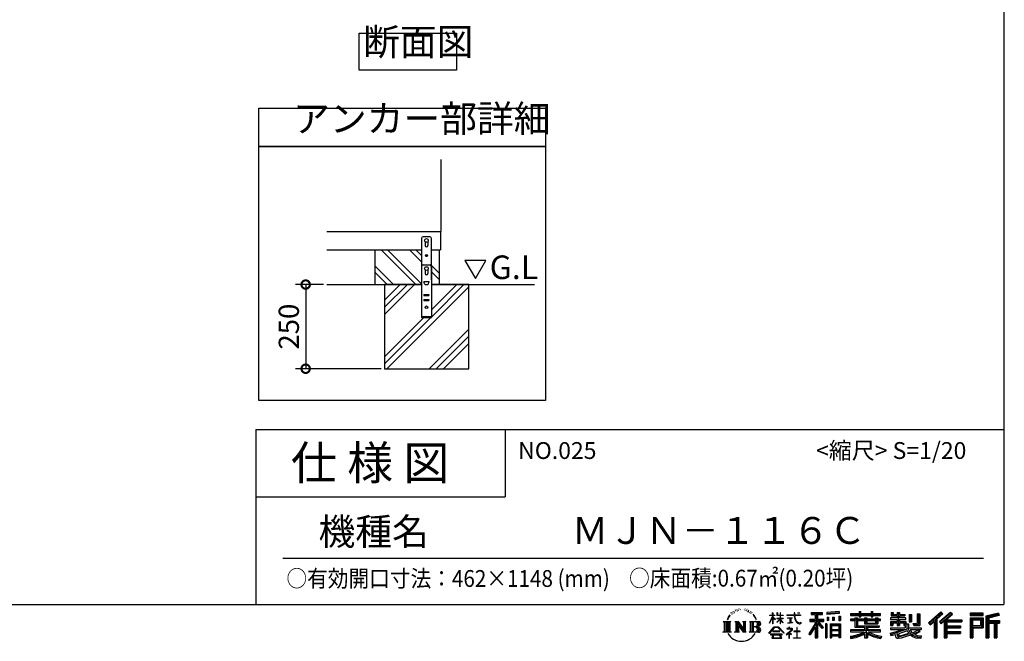
# Model space of a CAD drawing. Extents: x 9632 to 17677, y 103 to 5765.
# Drawn here: x 14755 to 17677, y 103 to 1949 of the extents above; entities that cross this region are included whole.
import ezdxf

# ---------------------------------------------------------------- set-up
doc = ezdxf.new("R2010")
doc.units = 0
doc.header["$LTSCALE"] = 20
doc.header["$PDMODE"] = 3
doc.header["$PDSIZE"] = 2
doc.layers.get('0').update_dxf_attribs({"linetype": 'CONTINUOUS'})
doc.layers.get('DEFPOINTS').update_dxf_attribs({"linetype": 'CONTINUOUS'})
for name, color, linetype in [('仕様書枠', 230, 'CONTINUOUS'), ('寸法', 4, 'CONTINUOUS'), ('文字', 7, 'CONTINUOUS'), ('細線', 5, 'CONTINUOUS'), ('部品1', 7, 'CONTINUOUS'), ('Ｇ．Ｌ', 30, 'CONTINUOUS')]:
    doc.layers.add(name, color=color, linetype=linetype)
doc.styles.add('STYLE1', font='isocp.shx', dxfattribs={"bigfont": 'bigfont.shx'})
doc.styles.add('STYLE2', font='MS PGothic.ttf')
doc.dimstyles.new('INABA_S20G', dxfattribs={"dimscale": 20, "dimtxt": 3, "dimasz": 2.5, "dimexe": 1.5, "dimexo": 0.5, "dimgap": 1, "dimtad": 3, "dimdec": 1, "dimdsep": 46, "dimtxsty": 'STYLE1', "dimblk1": 'DOTSMALL', "dimblk2": 'DOTSMALL', "dimsah": 1, "dimcen": 0, "dimclrt": 7, "dimadec": 0, "dimazin": 0, "dimtfac": 1, "dimtdec": 4, "dimtix": 1, "dimtmove": 0, "dimatfit": 3, "dimldrblk": 'DOTSMALL', "dimfxl": 1, "dimtolj": 1, "dimtzin": 0, "dimarcsym": 0})

# ---------------------------------------------------------------- blocks, each defined once
blk = doc.blocks.new('_DOTSMALL')
at = {"color": 0, "linetype": 'ByBlock', "ltscale": 50, "const_width": 0.5}
blk.add_lwpolyline([(-0.0625, 0, 1), (0.0625, 0, 1)], format="xyb", close=True, dxfattribs=at)
blk = doc.blocks.new('*D41')
at = {"layer": 'DEFPOINTS', "color": 0, "ltscale": 50}
for p in [(15665.9, 1162.3), (15603.4, 912.3), (15837.8, 912.3)]:
    blk.add_point(p, dxfattribs=at)
at = {"layer": '寸法', "color": 0, "lineweight": -2, "ltscale": 50}
for p, q in [((15655.9, 1162.3), (15573.4, 1162.3)), ((15603.4, 1162.3), (15603.4, 912.3)), ((15827.8, 912.3), (15573.4, 912.3))]:
    blk.add_line(p, q, dxfattribs=at)
at = {"layer": '寸法', "color": 0, "lineweight": -2, "ltscale": 50, "xscale": 50, "yscale": 50, "zscale": 50}
for p, rotation in [((15603.4, 1162.3), 90), ((15603.4, 912.3), 270)]:
    blk.add_blockref('_DOTSMALL', p, dxfattribs=dict(at, rotation=rotation))
at = {"layer": '寸法', "color": 7, "ltscale": 50, "insert": (15553.4, 1037.3), "char_height": 60, "attachment_point": 5, "rotation": 90, "style": 'STYLE1'}
blk.add_mtext('\\A1;250', dxfattribs=at)

msp = doc.modelspace()

# ---------------------------------------------------------------- linework, layer by layer
at = {"layer": '仕様書枠', "ltscale": 50}
for p, q in [((17675.22, 5764.78), (17675.22, 211.98)), ((15455.22, 731.98), (17675.22, 731.98)), ((15455.22, 731.98), (15455.22, 211.98)), ((15455.22, 531.98), (16195.22, 531.98)), ((9631.62, 211.98), (17675.22, 211.98))]:
    msp.add_line(p, q, dxfattribs=at)
at = {"layer": '仕様書枠', "linetype": 'Continuous', "ltscale": 50}
msp.add_line((16195.22, 731.98), (16195.22, 531.98), dxfattribs=at)
at = {"layer": '文字', "ltscale": 50}
for p, q in [((16138.17, 1234.13), (16076.07, 1234.13)), ((16076.07, 1234.13), (16107.12, 1180.34)), ((16107.12, 1180.34), (16138.17, 1234.13))]:
    msp.add_line(p, q, dxfattribs=at)
at = {"layer": '文字', "color": 7, "ltscale": 50}
msp.add_line((15535.22, 350), (17615.22, 350), dxfattribs=at)
at = {"layer": '文字', "ltscale": 0.5}
for p, q in [((16860.59, 176.35), (16857.08, 170.85)), ((16857.97, 174.96), (16863.21, 181.68)), ((16862.77, 178.94), (16860.59, 176.35)), ((16866.27, 188.02), (16865.55, 185.37)), ((16869.1, 182.72), (16867.97, 182.72)), ((16870.38, 190.51), (16869.86, 189.47)), ((16872.55, 185.51), (16871.28, 185.51)), ((16874.35, 190.74), (16873.73, 189.66)), ((16876.94, 187.25), (16876.28, 187.3)), ((16878.69, 195.89), (16878.36, 195.18)), ((16880.91, 193.57), (16879.35, 193.2)), ((16883.93, 197.44), (16883.27, 196.59)), ((16885.02, 192.02), (16883.93, 192.02)), ((16889.6, 194.19), (16888.46, 194.24)), ((16890.02, 199.43), (16888.98, 198.81)), ((16894.08, 196.69), (16892.81, 196.64)), ((16901.57, 196.85), (16902.25, 196.81)), ((16907.98, 194.83), (16906.72, 194.37)), ((16906.79, 199.01), (16908.01, 198.61)), ((16912.96, 193.03), (16912.28, 192.93)), ((16913.21, 197.68), (16913.83, 196.78)), ((16915.09, 191.24), (16915.59, 191.24)), ((16916.42, 194.04), (16916.82, 193.65)), ((16918.47, 190.34), (16916.64, 190.01)), ((16918.15, 195.27), (16918.76, 194.44)), ((16922.51, 187.64), (16921.17, 187.56)), ((16923.41, 192.17), (16923.84, 191.13)), ((16925.83, 185.68), (16924.75, 185.36)), ((16927.49, 188.92), (16927.92, 188.09)), ((16934.54, 179.13), (16931.24, 183.21)), ((16932.79, 179.27), (16937.35, 172.44)), ((16939.19, 171.86), (16934.54, 179.13)), ((16979.83, 156.39), (16989.04, 176.51)), ((16979.89, 180.25), (16989.04, 180.25)), ((16979.89, 180.25), (16979.89, 179.19)), ((16989.04, 179.19), (16979.89, 179.19)), ((16989.94, 187.19), (16989.04, 187.19)), ((16989.04, 180.25), (16989.04, 187.19)), ((16989.04, 179.19), (16989.04, 176.51)), ((16989.94, 187.19), (16989.94, 180.25)), ((16989.94, 180.25), (16995.9, 180.25)), ((16995.9, 179.19), (16989.94, 179.19)), ((16989.94, 179.19), (16989.94, 174.62)), ((16995.9, 180.25), (16995.9, 179.19)), ((17003.99, 187.19), (17002.25, 187.19)), ((17002.25, 187.19), (17002.25, 179.19)), ((17012.09, 179.19), (17002.25, 179.19)), ((17003.99, 187.19), (17003.99, 180.25)), ((17003.99, 180.25), (17012.09, 180.25)), ((17012.99, 187.19), (17012.09, 187.19)), ((17012.09, 187.19), (17012.09, 180.25)), ((17012.09, 179.19), (17012.09, 171.85)), ((17012.99, 180.25), (17012.99, 187.19)), ((17012.99, 180.25), (17020.62, 180.25)), ((17020.62, 179.19), (17012.99, 179.19)), ((17012.99, 171.85), (17012.99, 179.19)), ((17020.62, 180.25), (17020.62, 179.19)), ((17031.93, 181.04), (17052.97, 181.04)), ((17031.93, 181.04), (17031.93, 179.65)), ((17053.17, 179.65), (17031.93, 179.65)), ((17055.56, 187.19), (17052.97, 187.19)), ((17052.97, 187.19), (17052.97, 181.04)), ((17053.17, 179.65), (17053.49, 177.11)), ((17053.49, 177.11), (17055.26, 168.82)), ((17056.13, 174.29), (17055.55, 179.65)), ((17072.05, 179.65), (17055.55, 179.65)), ((17055.56, 181.04), (17055.56, 187.19)), ((17055.56, 181.04), (17072.05, 181.04)), ((17062.79, 187.19), (17062.79, 187.16)), ((17062.79, 187.19), (17070.51, 187.19)), ((17062.79, 187.16), (17070.51, 187.16)), ((17070.51, 187.16), (17070.51, 187.19)), ((17072.05, 181.04), (17072.05, 179.65)), ((17103.43, 188.72), (17137.38, 188.72)), ((17103.43, 188.72), (17103.43, 182.6)), ((17103.43, 185.87), (17137.38, 185.87)), ((17103.43, 182.6), (17115.98, 182.6)), ((17115.98, 182.6), (17115.98, 168.82)), ((17119.33, 186.54), (17119.33, 112.71)), ((17123.03, 182.6), (17137.38, 182.6)), ((17123.03, 182.6), (17123.03, 168.82)), ((17137.38, 182.6), (17137.38, 188.72)), ((17186.77, 190.89), (17150.48, 187.97)), ((17150.48, 187.97), (17150.48, 181.88)), ((17186.77, 186.98), (17150.48, 184.06)), ((17186.77, 184.8), (17150.48, 181.88)), ((17185.63, 176.94), (17185.63, 164.01)), ((17185.63, 176.94), (17191.09, 176.94)), ((17186.77, 190.89), (17186.77, 184.8)), ((17188.48, 176.94), (17188.48, 164.01)), ((17191.09, 176.94), (17191.09, 164.01)), ((17220.74, 185.18), (17245.83, 185.18)), ((17220.74, 185.18), (17220.74, 179.73)), ((17220.74, 183), (17309.8, 183)), ((17220.74, 179.73), (17245.83, 179.73)), ((17245.83, 191.07), (17251.49, 191.07)), ((17245.83, 191.07), (17245.83, 185.18)), ((17245.83, 179.73), (17245.83, 175.29)), ((17248.68, 191.07), (17248.68, 175.29)), ((17251.49, 185.18), (17251.49, 191.07)), ((17251.49, 185.18), (17281.51, 185.18)), ((17251.49, 175.29), (17251.49, 179.73)), ((17251.49, 179.73), (17281.51, 179.73)), ((17281.51, 191.07), (17287.17, 191.07)), ((17281.51, 191.07), (17281.51, 185.18)), ((17281.51, 179.73), (17281.51, 175.29)), ((17284.36, 191.07), (17284.36, 175.29)), ((17287.17, 185.18), (17287.17, 191.07)), ((17287.17, 185.18), (17309.8, 185.18)), ((17287.17, 179.73), (17309.8, 179.73)), ((17287.17, 175.29), (17287.17, 179.73)), ((17309.8, 179.73), (17309.8, 185.18)), ((17341.02, 188.44), (17347.26, 188.44)), ((17341.02, 188.44), (17341.02, 178.52)), ((17341.02, 178.52), (17359.09, 178.52)), ((17344.2, 188.44), (17344.2, 178.52)), ((17347.26, 188.44), (17347.26, 181.91)), ((17347.26, 181.91), (17359.09, 181.91)), ((17359.09, 188.44), (17366.26, 188.44)), ((17359.09, 188.44), (17359.09, 181.91)), ((17359.09, 178.52), (17359.09, 172.12)), ((17362.27, 188.44), (17362.27, 149.48)), ((17366.26, 188.44), (17366.26, 181.91)), ((17366.26, 181.91), (17382.14, 181.91)), ((17366.26, 178.52), (17382.14, 178.52)), ((17366.26, 178.52), (17366.26, 172.12)), ((17382.14, 181.91), (17382.14, 178.52)), ((17394.91, 181.91), (17402.08, 181.91)), ((17394.91, 181.91), (17394.91, 160.17)), ((17398.09, 181.91), (17398.09, 160.17)), ((17402.08, 181.91), (17402.08, 160.17)), ((17418.27, 184.77), (17418.27, 155.81)), ((17418.27, 184.77), (17426.38, 184.77)), ((17422.02, 184.77), (17422.02, 152.5)), ((17426.38, 184.77), (17426.38, 149.48)), ((17489.03, 190.29), (17451.6, 157.18)), ((17490.55, 188.72), (17453.15, 155.65)), ((17455.84, 153.01), (17493.37, 185.8)), ((17477.24, 168.81), (17494.89, 184.23)), ((17517.26, 188.69), (17484.4, 160.67)), ((17518.82, 187.16), (17485.85, 159.04)), ((17488.36, 156.21), (17521.49, 184.54)), ((17494.89, 184.23), (17489.03, 190.29)), ((17504.01, 166.73), (17523.05, 183)), ((17523.05, 183), (17517.26, 188.69)), ((17575.61, 186.22), (17575.61, 179.03)), ((17614.29, 186.22), (17575.61, 186.22)), ((17614.29, 184.04), (17575.61, 184.04)), ((17575.61, 181.21), (17614.29, 181.21)), ((17575.61, 179.03), (17614.29, 179.03)), ((17614.29, 179.03), (17614.29, 186.22)), ((17659.72, 185.95), (17622.49, 177.07)), ((17622.49, 177.07), (17622.49, 112.71)), ((17660.29, 183.85), (17624.67, 175.35)), ((17661.06, 181.18), (17626.84, 173.02)), ((17661.57, 179.06), (17631.28, 171.83)), ((17659.72, 185.95), (17661.57, 179.06)), ((16842.36, 161.74), (16845.73, 159.06)), ((16842.36, 161.74), (16865.86, 161.74)), ((16845.73, 159.06), (16845.73, 132.18)), ((16850.09, 161.74), (16850.09, 129.59)), ((16854.44, 161.74), (16854.44, 129.59)), ((16857.97, 174.96), (16854.85, 167.34)), ((16854.85, 167.34), (16855.56, 167.34)), ((16857.08, 170.85), (16855.56, 167.34)), ((16858.8, 161.74), (16858.8, 129.59)), ((16865.86, 161.74), (16862.9, 159.38)), ((16862.9, 159.38), (16862.9, 131.95)), ((16877.01, 161.74), (16886.96, 161.74)), ((16877.01, 161.74), (16879.83, 160.11)), ((16879.83, 160.11), (16879.83, 131.83)), ((16884.19, 161.74), (16884.19, 129.59)), ((16884.28, 161.74), (16905.37, 132.25)), ((16886.37, 155.67), (16904.6, 129.59)), ((16886.96, 161.74), (16902.77, 139.63)), ((16888.27, 149.15), (16888.27, 131.13)), ((16888.27, 149.15), (16901.95, 129.59)), ((16900.15, 161.74), (16909.77, 161.74)), ((16900.15, 161.74), (16902.77, 160.23)), ((16902.77, 160.23), (16902.77, 139.63)), ((16905.37, 161.74), (16905.37, 129.59)), ((16909.77, 161.74), (16907.55, 160.46)), ((16907.55, 160.46), (16907.55, 131.48)), ((16920.45, 161.74), (16923.07, 160.23)), ((16920.45, 161.74), (16947.4, 161.74)), ((16923.07, 160.23), (16923.07, 131.72)), ((16927.76, 161.74), (16927.76, 129.59)), ((16932.11, 161.74), (16932.11, 129.59)), ((16937.35, 172.44), (16939.85, 168.07)), ((16940.92, 167.34), (16939, 172.24)), ((16939.85, 168.07), (16940.06, 167.34)), ((16940.06, 167.34), (16940.92, 167.34)), ((16979.83, 156.39), (16980.22, 156.16)), ((16980.22, 156.16), (16989.04, 173.12)), ((16989.04, 173.12), (16989.04, 154.97)), ((16989.94, 154.97), (16989.04, 154.97)), ((16997.59, 167.94), (16989.94, 174.62)), ((16989.94, 171.57), (16989.94, 154.97)), ((16996.98, 166.94), (16989.94, 171.57)), ((16996.98, 166.94), (16997.59, 167.94)), ((17002, 159.8), (17012.09, 168.95)), ((17002, 159.8), (17002.69, 159.09)), ((17002.25, 171.85), (17012.09, 171.85)), ((17002.25, 171.85), (17002.25, 170.72)), ((17002.25, 170.72), (17012.09, 170.72)), ((17002.69, 159.09), (17012.09, 168.11)), ((17012.09, 170.72), (17012.09, 168.9)), ((17012.09, 168.15), (17012.09, 154.97)), ((17012.99, 154.97), (17012.09, 154.97)), ((17012.99, 171.85), (17020.96, 171.85)), ((17012.99, 170.72), (17020.96, 170.72)), ((17012.99, 167.79), (17012.99, 170.72)), ((17020.6, 158.49), (17012.99, 167.79)), ((17020.13, 158.04), (17012.99, 167.02)), ((17012.99, 154.97), (17012.99, 167.02)), ((17020.6, 158.49), (17020.13, 158.04)), ((17020.96, 171.85), (17020.96, 170.72)), ((17033.65, 172.65), (17047.7, 172.65)), ((17033.65, 172.65), (17033.65, 171.64)), ((17040.74, 171.64), (17033.65, 171.64)), ((17034.23, 156.66), (17048.08, 158.7)), ((17034.23, 157.32), (17040.74, 158.55)), ((17034.23, 157.32), (17034.23, 156.66)), ((17040.74, 171.64), (17040.74, 158.55)), ((17043.29, 171.64), (17043.29, 159.03)), ((17047.7, 171.64), (17043.29, 171.64)), ((17043.29, 159.03), (17048.08, 159.94)), ((17047.7, 172.65), (17047.7, 171.64)), ((17048.08, 159.94), (17048.08, 158.7)), ((17055.26, 168.82), (17056.93, 164.8)), ((17057.31, 169.07), (17056.13, 174.29)), ((17056.93, 164.8), (17059.78, 160.28)), ((17059.57, 164.57), (17057.31, 169.07)), ((17061.74, 160.95), (17059.57, 164.57)), ((17059.78, 160.28), (17063.56, 156.83)), ((17065.81, 157.85), (17061.74, 160.95)), ((17063.56, 156.83), (17066.21, 155.43)), ((17067.34, 157.29), (17065.81, 157.85)), ((17066.21, 155.43), (17067.98, 154.93)), ((17069.27, 157.03), (17067.34, 157.29)), ((17067.98, 154.93), (17069.71, 154.93)), ((17071.15, 157.34), (17069.27, 157.03)), ((17069.71, 154.93), (17073.06, 156.34)), ((17073.6, 158.98), (17071.15, 157.34)), ((17073.06, 156.34), (17074.72, 157.39)), ((17074.72, 157.39), (17073.6, 158.98)), ((17115.98, 155.93), (17096.82, 125.2)), ((17119.33, 157.18), (17098.67, 124.05)), ((17099.98, 168.82), (17099.98, 161.66)), ((17099.98, 168.82), (17115.98, 168.82)), ((17099.98, 165.34), (17141.57, 165.34)), ((17099.98, 161.66), (17115.98, 161.66)), ((17115.98, 161.66), (17115.98, 155.93)), ((17139, 142.67), (17119.33, 164.94)), ((17123.03, 168.82), (17141.57, 168.82)), ((17136.53, 140.67), (17123.03, 155.94)), ((17123.03, 155.94), (17123.03, 112.71)), ((17125.13, 161.66), (17141.57, 161.66)), ((17140.63, 144.11), (17125.13, 161.66)), ((17141.57, 161.66), (17141.57, 168.82)), ((17145.92, 154.51), (17145.92, 112.71)), ((17150.82, 154.51), (17145.92, 154.51)), ((17148.64, 154.51), (17148.64, 112.71)), ((17150.82, 154.51), (17150.82, 112.71)), ((17150.94, 174.14), (17150.94, 164.01)), ((17150.94, 174.14), (17155.4, 174.14)), ((17155.4, 164.01), (17150.94, 164.01)), ((17153.22, 174.14), (17153.22, 164.01)), ((17155.4, 174.14), (17155.4, 164.01)), ((17160.18, 154.51), (17160.18, 112.71)), ((17160.18, 154.51), (17191.18, 154.51)), ((17162.36, 151.66), (17162.36, 112.71)), ((17162.36, 151.66), (17189.01, 151.66)), ((17164.5, 148.42), (17164.5, 137.22)), ((17186.07, 148.42), (17164.5, 148.42)), ((17166.74, 174.14), (17166.74, 164.01)), ((17166.74, 174.14), (17172.33, 174.14)), ((17172.33, 164.01), (17166.74, 164.01)), ((17169.59, 174.14), (17169.59, 164.01)), ((17172.33, 174.14), (17172.33, 164.01)), ((17185.63, 164.01), (17191.09, 164.01)), ((17186.07, 148.42), (17186.07, 137.22)), ((17189.01, 151.66), (17189.01, 112.71)), ((17191.18, 154.51), (17191.18, 112.71)), ((17233.91, 168.12), (17220.74, 168.12)), ((17220.74, 168.12), (17220.74, 164.09)), ((17309.8, 165.95), (17220.74, 165.95)), ((17220.74, 164.09), (17233.91, 164.09)), ((17233.91, 172.89), (17241.48, 172.89)), ((17233.91, 172.89), (17233.91, 168.12)), ((17233.91, 164.09), (17233.91, 144.39)), ((17238.3, 172.89), (17238.3, 144.39)), ((17241.48, 172.89), (17241.48, 168.12)), ((17262.54, 168.12), (17241.48, 168.12)), ((17241.48, 164.09), (17262.54, 164.09)), ((17241.48, 164.09), (17241.48, 148.2)), ((17241.48, 148.2), (17305.48, 148.2)), ((17245.83, 175.29), (17251.49, 175.29)), ((17262.54, 172.89), (17269.09, 172.89)), ((17262.54, 172.89), (17262.54, 168.12)), ((17262.54, 164.09), (17262.54, 154.88)), ((17262.54, 154.88), (17301.46, 154.88)), ((17265.9, 172.89), (17265.9, 154.88)), ((17266.74, 148.2), (17266.74, 112.71)), ((17269.09, 172.89), (17269.09, 168.12)), ((17295.25, 168.12), (17269.09, 168.12)), ((17269.09, 164.09), (17295.25, 164.09)), ((17269.09, 164.09), (17269.09, 156.38)), ((17269.09, 156.38), (17295.25, 156.38)), ((17281.51, 175.29), (17287.17, 175.29)), ((17295.25, 172.89), (17295.25, 168.12)), ((17295.25, 172.89), (17301.46, 172.89)), ((17295.25, 164.09), (17295.25, 156.38)), ((17298.28, 172.89), (17298.28, 154.88)), ((17301.46, 172.89), (17301.46, 168.12)), ((17309.8, 168.12), (17301.46, 168.12)), ((17301.46, 164.09), (17309.8, 164.09)), ((17301.46, 164.09), (17301.46, 154.88)), ((17305.48, 148.2), (17305.48, 144.39)), ((17309.8, 164.09), (17309.8, 168.12)), ((17359.09, 172.12), (17339.57, 172.12)), ((17339.57, 172.12), (17339.57, 167.91)), ((17339.57, 167.91), (17359.09, 167.91)), ((17339.57, 161.72), (17359.09, 161.72)), ((17339.57, 161.72), (17339.57, 149.48)), ((17339.57, 149.48), (17346.21, 149.48)), ((17342.75, 161.72), (17342.75, 149.48)), ((17346.21, 157.75), (17359.09, 157.75)), ((17346.21, 157.75), (17346.21, 149.48)), ((17359.09, 167.91), (17359.09, 161.72)), ((17359.09, 157.75), (17359.09, 149.48)), ((17359.09, 149.48), (17366.26, 149.48)), ((17384.68, 172.12), (17366.26, 172.12)), ((17366.26, 167.91), (17366.26, 161.72)), ((17366.26, 167.91), (17384.68, 167.91)), ((17366.26, 161.72), (17384.68, 161.72)), ((17366.26, 157.75), (17378.5, 157.75)), ((17366.26, 157.75), (17366.26, 149.48)), ((17378.5, 157.75), (17378.5, 149.48)), ((17378.5, 149.48), (17383.07, 149.48)), ((17381.68, 161.72), (17381.68, 149.48)), ((17383.07, 149.48), (17383.07, 142.34)), ((17384.68, 167.91), (17384.68, 172.12)), ((17384.68, 161.72), (17384.68, 154.42)), ((17384.68, 154.42), (17393.22, 154.42)), ((17387.42, 154.42), (17387.42, 137.9)), ((17393.22, 154.42), (17393.22, 142.34)), ((17394.91, 160.17), (17402.08, 160.17)), ((17405.87, 155.81), (17418.27, 155.81)), ((17405.87, 155.81), (17408.42, 149.48)), ((17407.55, 152.5), (17422.02, 152.5)), ((17408.42, 149.48), (17426.38, 149.48)), ((17451.6, 157.18), (17457.39, 151.48)), ((17457.39, 151.48), (17468.86, 161.5)), ((17468.86, 161.5), (17468.86, 112.71)), ((17472.88, 167.9), (17472.88, 112.71)), ((17477.24, 168.81), (17477.24, 112.71)), ((17484.4, 160.67), (17489.81, 154.58)), ((17489.81, 154.58), (17498.91, 162.36)), ((17498.91, 162.36), (17498.91, 112.71)), ((17501.08, 167.08), (17501.08, 112.71)), ((17504.01, 166.73), (17551.08, 166.73)), ((17504.6, 163.53), (17551.08, 163.53)), ((17504.6, 163.43), (17504.6, 112.71)), ((17506.77, 160.51), (17551.08, 160.51)), ((17506.77, 160.51), (17506.77, 148.23)), ((17506.77, 148.23), (17547.01, 148.23)), ((17547.01, 148.23), (17547.01, 142.28)), ((17551.08, 166.73), (17551.08, 160.51)), ((17575.61, 172.25), (17575.61, 112.71)), ((17575.61, 172.25), (17614.29, 172.25)), ((17577.79, 170.07), (17577.79, 112.71)), ((17577.79, 170.07), (17612.11, 170.07)), ((17581.67, 170.07), (17581.67, 112.71)), ((17583.85, 149.26), (17583.85, 166.46)), ((17583.85, 166.46), (17606.82, 166.46)), ((17583.85, 149.26), (17606.82, 149.26)), ((17606.82, 166.46), (17606.82, 149.26)), ((17609, 170.07), (17609, 144.97)), ((17612.11, 170.07), (17612.11, 144.97)), ((17614.29, 172.25), (17614.29, 142.79)), ((17624.67, 175.35), (17624.67, 112.71)), ((17626.84, 173.02), (17626.84, 112.71)), ((17629.1, 173.55), (17629.1, 112.71)), ((17629.1, 162.04), (17662.57, 162.04)), ((17629.1, 158.54), (17662.57, 158.54)), ((17631.28, 171.83), (17631.28, 164.22)), ((17631.28, 164.22), (17662.57, 164.22)), ((17631.28, 156.36), (17646.8, 156.36)), ((17631.28, 156.36), (17631.28, 112.71)), ((17646.8, 156.36), (17646.8, 112.71)), ((17648.98, 158.54), (17648.98, 112.71)), ((17652.65, 158.54), (17652.65, 112.71)), ((17654.83, 156.36), (17662.57, 156.36)), ((17654.83, 156.36), (17654.83, 112.71)), ((17662.57, 164.22), (17662.57, 156.36)), ((16841.25, 129.59), (16845.73, 132.18)), ((16866.98, 129.59), (16841.25, 129.59)), ((16866.98, 129.59), (16862.9, 131.95)), ((16875.95, 129.59), (16879.83, 131.83)), ((16890.93, 129.59), (16875.95, 129.59)), ((16890.93, 129.59), (16888.27, 131.13)), ((16910.82, 129.59), (16901.95, 129.59)), ((16910.82, 129.59), (16907.55, 131.48)), ((16919.39, 129.59), (16923.07, 131.72)), ((16947.17, 129.59), (16919.39, 129.59)), ((16945.22, 145.89), (16932.11, 145.89)), ((16978.29, 127.1), (16994.4, 145.85)), ((16979.79, 125.93), (16978.29, 127.1)), ((16996.44, 143.93), (16979.79, 125.93)), ((17018.24, 123.64), (16983.27, 123.64)), ((16983.27, 123.64), (16983.27, 121.98)), ((16983.27, 121.98), (16990.11, 121.98)), ((16990.11, 121.98), (16986.9, 112.37)), ((17011.15, 133.11), (16990, 133.11)), ((16990, 133.11), (16990, 131.36)), ((16990, 131.36), (17011.15, 131.36)), ((16990.74, 117.6), (16990.55, 115.46)), ((16993.05, 121.98), (16990.74, 117.6)), ((16993.05, 121.98), (17010.26, 121.98)), ((16994.4, 145.85), (17007.34, 145.85)), ((17005.37, 143.93), (16996.44, 143.93)), ((17022.69, 126.79), (17005.37, 143.93)), ((17007.34, 145.85), (17024.06, 128.05)), ((17012.8, 117.37), (17010.26, 121.98)), ((17011.15, 131.36), (17011.15, 133.11)), ((17011.59, 121.98), (17018.24, 121.98)), ((17016.05, 114.64), (17011.59, 121.98)), ((17012.62, 114.85), (17012.8, 117.37)), ((17018.24, 121.98), (17018.24, 123.64)), ((17024.06, 128.05), (17022.69, 126.79)), ((17044.12, 134.73), (17029.9, 122.82)), ((17029.9, 122.82), (17030.82, 121.74)), ((17030.82, 121.74), (17037.76, 127.21)), ((17037.76, 140.9), (17031.12, 140.9)), ((17031.12, 140.9), (17031.12, 139.5)), ((17031.12, 139.5), (17040.83, 139.5)), ((17037.76, 144.53), (17037.76, 140.9)), ((17039.25, 144.53), (17037.76, 144.53)), ((17037.76, 127.21), (17037.76, 111.89)), ((17038.75, 128.6), (17048.37, 136.49)), ((17045.79, 122.56), (17038.75, 128.6)), ((17039.25, 140.9), (17039.25, 144.53)), ((17046.57, 140.9), (17039.25, 140.9)), ((17039.34, 111.89), (17039.34, 126.72)), ((17039.34, 126.72), (17044.95, 121.68)), ((17040.83, 139.5), (17042.81, 139.14)), ((17042.81, 139.14), (17044.55, 136.9)), ((17044.55, 136.9), (17044.12, 134.73)), ((17044.95, 121.68), (17045.79, 122.56)), ((17046.2, 138.72), (17045.9, 138.72)), ((17045.9, 138.72), (17046.2, 138.34)), ((17046.2, 138.34), (17046.2, 138.72)), ((17046.99, 140.87), (17046.57, 140.9)), ((17047.52, 140.46), (17046.99, 140.87)), ((17048.15, 139.83), (17047.52, 140.46)), ((17048.37, 139.23), (17048.15, 139.83)), ((17048.37, 136.49), (17048.37, 139.23)), ((17060.88, 132.93), (17051.93, 132.93)), ((17051.93, 132.93), (17051.93, 131.45)), ((17051.93, 131.45), (17060.88, 131.45)), ((17060.88, 144), (17060.88, 132.93)), ((17062.19, 144), (17060.88, 144)), ((17060.88, 131.45), (17060.88, 113.37)), ((17062.19, 132.93), (17062.19, 144)), ((17071.23, 132.93), (17062.19, 132.93)), ((17062.19, 113.37), (17062.19, 131.45)), ((17062.19, 131.45), (17071.23, 131.45)), ((17071.23, 131.45), (17071.23, 132.93)), ((17096.82, 125.2), (17101.11, 121.87)), ((17115.98, 145.71), (17101.11, 121.87)), ((17115.98, 145.71), (17115.98, 112.71)), ((17140.63, 144.11), (17136.53, 140.67)), ((17189.01, 135.05), (17162.36, 135.05)), ((17189.01, 119.54), (17162.36, 119.54)), ((17186.07, 137.22), (17164.5, 137.22)), ((17186.07, 133.3), (17164.5, 133.3)), ((17164.5, 133.3), (17164.5, 121.71)), ((17186.07, 121.71), (17164.5, 121.71)), ((17164.5, 117.79), (17164.5, 112.71)), ((17186.07, 117.79), (17164.5, 117.79)), ((17186.07, 133.3), (17186.07, 121.71)), ((17186.07, 117.79), (17186.07, 112.71)), ((17262.5, 136.66), (17220.74, 136.66)), ((17220.74, 136.66), (17220.74, 131.05)), ((17309.8, 134.48), (17220.74, 134.48)), ((17220.74, 131.05), (17260.9, 131.05)), ((17220.74, 117.49), (17220.74, 110.83)), ((17233.91, 144.39), (17262.5, 144.39)), ((17262.5, 144.39), (17262.5, 136.66)), ((17262.5, 124.4), (17262.5, 112.71)), ((17271.1, 144.39), (17271.1, 136.66)), ((17271.1, 144.39), (17305.48, 144.39)), ((17309.8, 136.66), (17271.1, 136.66)), ((17271.1, 124.4), (17271.1, 112.71)), ((17272.7, 131.05), (17309.8, 131.05)), ((17309.8, 131.05), (17309.8, 136.66)), ((17312.18, 117.59), (17310.4, 111.21)), ((17338.23, 127.02), (17356.96, 131.44)), ((17338.23, 127.02), (17340.45, 120.01)), ((17339.57, 142.34), (17383.07, 142.34)), ((17339.57, 142.34), (17339.57, 137.3)), ((17339.57, 137.3), (17385.58, 137.3)), ((17391.77, 139.32), (17339.74, 122.27)), ((17340.45, 120.01), (17354.75, 123.17)), ((17355.49, 116.23), (17354.75, 123.17)), ((17356.96, 131.44), (17375.18, 137.3)), ((17357.95, 128.24), (17360.98, 114.61)), ((17360.98, 114.61), (17398.17, 126.36)), ((17389.43, 133.68), (17363.05, 125.33)), ((17363.05, 125.33), (17364.67, 118.06)), ((17364.67, 118.06), (17393.49, 127.05)), ((17398.73, 120.7), (17382.42, 115.6)), ((17393.49, 127.05), (17389.43, 133.68)), ((17391.77, 139.32), (17399.16, 124.35)), ((17393.22, 142.34), (17430.29, 142.34)), ((17397.62, 137.3), (17403.91, 127.05)), ((17397.62, 137.3), (17423.86, 137.3)), ((17403.91, 116.51), (17398.73, 120.7)), ((17405.99, 119.86), (17399.16, 124.35)), ((17425.07, 133.05), (17402.34, 122.26)), ((17422.59, 136.69), (17403.91, 127.05)), ((17421.97, 114.14), (17405.99, 119.86)), ((17426.44, 131.02), (17411.07, 122.66)), ((17419, 119.08), (17411.07, 122.66)), ((17425.14, 118.33), (17419, 119.08)), ((17422.19, 137.3), (17430.29, 137.3)), ((17422.59, 136.69), (17426.44, 131.02)), ((17430.63, 118.57), (17425.14, 118.33)), ((17430.63, 118.57), (17429.03, 110.78)), ((17430.29, 142.34), (17430.29, 137.3)), ((17504.6, 145.3), (17547.01, 145.3)), ((17504.6, 128.66), (17547.01, 128.66)), ((17506.77, 142.28), (17506.77, 131.86)), ((17506.77, 142.28), (17547.01, 142.28)), ((17506.77, 131.86), (17547.01, 131.86)), ((17506.77, 125.65), (17506.77, 112.71)), ((17506.77, 125.65), (17547.01, 125.65)), ((17547.01, 131.86), (17547.01, 125.65)), ((17581.67, 144.97), (17612.11, 144.97)), ((17583.85, 142.79), (17583.85, 112.71)), ((17583.85, 142.79), (17614.29, 142.79)), ((16986.9, 112.37), (16986.9, 111.66)), ((16986.9, 111.66), (16987.29, 111.53)), ((16987.29, 111.53), (17015.03, 111.53)), ((16990.55, 115.46), (16992.02, 113.11)), ((16992.02, 113.11), (17011.32, 113.11)), ((17011.32, 113.11), (17012.62, 114.85)), ((17015.03, 111.53), (17015.77, 111.71)), ((17015.77, 111.71), (17016.11, 112)), ((17016.21, 113.79), (17016.05, 114.64)), ((17016.11, 112), (17016.28, 112.61)), ((17016.28, 112.61), (17016.21, 113.79)), ((17037.76, 111.89), (17039.34, 111.89)), ((17050.96, 111.98), (17050.96, 113.37)), ((17050.96, 113.37), (17060.88, 113.37)), ((17072.2, 111.98), (17050.96, 111.98)), ((17062.19, 113.37), (17072.2, 113.37)), ((17072.2, 113.37), (17072.2, 111.98)), ((17115.98, 112.71), (17123.03, 112.71)), ((17145.92, 112.71), (17150.82, 112.71)), ((17160.18, 112.71), (17164.5, 112.71)), ((17191.18, 112.71), (17186.07, 112.71)), ((17262.5, 112.71), (17271.1, 112.71)), ((17356.39, 113), (17355.49, 116.23)), ((17359.36, 111.26), (17356.39, 113)), ((17362.3, 111.12), (17359.36, 111.26)), ((17370.57, 112.42), (17362.3, 111.12)), ((17382.42, 115.6), (17370.57, 112.42)), ((17414.79, 112.09), (17403.91, 116.51)), ((17429.03, 110.78), (17414.79, 112.09)), ((17429.72, 114.14), (17421.97, 114.14)), ((17468.86, 112.71), (17477.24, 112.71)), ((17498.91, 112.71), (17506.77, 112.71)), ((17575.61, 112.71), (17583.85, 112.71)), ((17622.49, 112.71), (17631.28, 112.71)), ((17646.8, 112.71), (17654.83, 112.71))]:
    msp.add_line(p, q, dxfattribs=at)
for centre, radius, start, end in [((16935.92, 154), 8.46, 286.58307, 66.12997), ((16935.92, 154), 12.82, 300.59273, 37.14423), ((16935.92, 137.58), 12.82, 321.4818, 59.40731), ((16947.4, 154.91), 6.84, 269.30053, 90), ((16947.4, 154.91), 4.66, 315.58894, 53.40256), ((16897, 149.34), 46.7, 210.28568, 329.71432), ((16935.92, 137.58), 8.46, 289.4126, 79.22825), ((16947.17, 136.65), 7.06, 270, 89.30053), ((16947.17, 136.65), 4.88, 307.06326, 43.56636), ((17202.14, 238.74), 122.67, 278.71857, 298.61752), ((17202.14, 240.28), 127.45, 278.38912, 300.45558), ((17202.14, 239.11), 129.63, 278.24722, 297.7523), ((17331.46, 239.95), 127.45, 239.48449, 260.75704), ((17331.46, 239.11), 129.63, 242.2477, 260.64995), ((17331.46, 238.74), 122.67, 241.38248, 261.00562)]:
    msp.add_arc(centre, radius, start, end, dxfattribs=at)
at = {"layer": '細線'}
for p, q in [((15930.02, 1162.26), (15827.02, 1265.26)), ((15946.81, 1164.3), (15845.85, 1265.26)), ((15946.81, 1230), (15911.54, 1265.26)), ((15946.81, 1248.82), (15930.37, 1265.26)), ((15864.33, 1162.26), (15809.81, 1216.78)), ((15999.81, 1195.82), (15976.81, 1218.82)), ((15999.81, 1177), (15976.81, 1200)), ((15845.5, 1162.26), (15809.81, 1197.96))]:
    msp.add_line(p, q, dxfattribs=at)
at = {"layer": '細線', "ltscale": 50}
for p, q in [((15926.57, 1162.26), (15837.81, 1073.5)), ((15905.36, 1162.26), (15837.81, 1094.71)), ((15884.14, 1162.26), (15837.81, 1115.93)), ((16087.81, 1155.59), (15844.48, 912.26)), ((16052.06, 1162.26), (15976.81, 1087.01)), ((16073.27, 1162.26), (15976.81, 1065.8)), ((15975.27, 1064.26), (15837.81, 926.8)), ((15954.06, 1064.26), (15837.81, 948.01)), ((16087.81, 1030.1), (15969.97, 912.26)), ((16087.81, 1008.88), (15991.18, 912.26)), ((16087.81, 987.67), (16012.4, 912.26))]:
    msp.add_line(p, q, dxfattribs=at)
at = {"layer": '部品1', "ltscale": 50}
for p, q in [((16005.81, 1320.26), (16005.81, 1533.49)), ((15665.92, 1320.26), (16005.81, 1320.26)), ((16003.81, 1320.26), (16003.81, 1265.26)), ((15665.92, 1265.26), (15946.81, 1265.26)), ((15809.81, 1162.26), (15809.81, 1265.26)), ((15976.81, 1265.26), (16003.81, 1265.26)), ((15999.81, 1265.26), (15999.81, 1262.26)), ((15999.81, 1262.26), (15999.81, 1162.26)), ((15999.81, 1162.26), (15976.81, 1162.26))]:
    msp.add_line(p, q, dxfattribs=at)
at = {"layer": '部品1'}
for p, q in [((15946.81, 1299.26), (15946.81, 1176.06)), ((15971.81, 1304.26), (15951.81, 1304.26)), ((15957.81, 1289.45), (15957.81, 1278.26)), ((15965.81, 1289.45), (15965.81, 1278.26)), ((15976.81, 1176.06), (15976.81, 1299.26)), ((15946.81, 1215.76), (15946.81, 1064.26)), ((15951.81, 1220.76), (15971.81, 1220.76)), ((15957.81, 1205.95), (15957.81, 1194.76)), ((15965.81, 1205.95), (15965.81, 1194.76)), ((15976.81, 1215.76), (15976.81, 1064.26)), ((15954.31, 1171.76), (15954.31, 1168.76)), ((15954.31, 1171.76), (15969.31, 1171.76)), ((15954.31, 1171.06), (15969.31, 1171.06)), ((15954.81, 1171.06), (15954.81, 1168.76)), ((15968.81, 1171.06), (15968.81, 1168.76)), ((15969.31, 1171.76), (15969.31, 1168.76)), ((15954.31, 1168.76), (15954.81, 1168.76)), ((15955.93, 1164.28), (15954.81, 1168.76)), ((15957.87, 1162.76), (15965.74, 1162.76)), ((15967.68, 1164.28), (15968.81, 1168.76)), ((15968.81, 1168.76), (15969.31, 1168.76)), ((15954.31, 1133.26), (15954.31, 1130.26)), ((15954.31, 1133.26), (15969.31, 1133.26)), ((15954.31, 1130.26), (15969.31, 1130.26)), ((15954.31, 1118.26), (15954.31, 1115.26)), ((15954.31, 1118.26), (15969.31, 1118.26)), ((15954.31, 1115.26), (15969.31, 1115.26)), ((15969.31, 1133.26), (15969.31, 1130.26)), ((15969.31, 1118.26), (15969.31, 1115.26)), ((15976.81, 1066.56), (15946.81, 1066.56)), ((15946.81, 1064.26), (15976.81, 1064.26))]:
    msp.add_line(p, q, dxfattribs=at)
at = {"layer": '部品1', "ltscale": 50}
for points in [[(15762.61, 1909.17), (16051.24, 1909.17), (16051.24, 1799.59), (15762.61, 1799.59)], [(15464.52, 1686.35), (16314.86, 1686.35), (16314.86, 1572.73), (15464.52, 1572.73)], [(15464.52, 1572.73), (16314.86, 1572.73), (16314.86, 818), (15464.52, 818)]]:
    msp.add_lwpolyline(points, close=True, dxfattribs=at)
msp.add_lwpolyline([(15946.81, 1162.26), (15837.81, 1162.26), (15837.81, 912.26), (16087.81, 912.26), (16087.81, 1162.26), (15976.81, 1162.26)], dxfattribs=at)
for centre in [(15961.81, 1293.26), (15961.81, 1209.76)]:
    msp.add_circle(centre, 5.53, dxfattribs=at)
at = {"layer": '部品1'}
for centre, radius in [((15961.81, 1248.26), 3), ((15961.81, 1248.26), 2), ((15961.81, 1094.76), 4)]:
    msp.add_circle(centre, radius, dxfattribs=at)
for centre, radius, start, end in [((15951.81, 1299.26), 5, 90, 180), ((15971.81, 1299.26), 5, 0, 90), ((15961.81, 1278.26), 4, 180, 0), ((15951.81, 1215.76), 5, 90, 180), ((15971.81, 1215.76), 5, 0, 90), ((15961.81, 1194.76), 4, 180, 0), ((15957.87, 1164.76), 2, 194.03624, 270), ((15965.74, 1164.76), 2, 270, 345.96376)]:
    msp.add_arc(centre, radius, start, end, dxfattribs=at)
at = {"layer": 'Ｇ．Ｌ'}
for p, q in [((15665.92, 1162.26), (15946.81, 1162.26)), ((15976.81, 1162.26), (16282.58, 1162.26))]:
    msp.add_line(p, q, dxfattribs=at)

# ---------------------------------------------------------------- texts
at = {"layer": '仕様書枠', "color": 7, "ltscale": 50, "style": 'STYLE2', "width": 0.9}
for s, p in [('○有効開口寸法：462×1148 (mm)', (15546.32, 264.27)), ('○床面積:0.67㎡(0.20坪)', (16563.35, 265.22))]:
    msp.add_text(s, height=50, dxfattribs=at).set_placement(p)
at = {"layer": '文字', "color": 7, "ltscale": 50, "style": 'STYLE2'}
for s, height, p in [('<縮尺> S=1/20', 50, (17118.25, 644.3)), ('仕 様 図', 100, (15559.64, 582.9)), ('NO.025', 50, (16234.12, 644.3)), ('機種名', 80, (15641.63, 388.64)), ('ＭＪＮ－１１６Ｃ', 80, (16393.08, 391.95)), ("'11.02A", 0.4, (17675.26, 211.85))]:
    msp.add_text(s, height=height, dxfattribs=at).set_placement(p)
at = {"layer": '部品1', "style": 'STYLE1'}
msp.add_text('G.L', height=70, dxfattribs=at).set_placement((16149.52, 1178.66))
at = {"layer": '部品1', "color": 7, "ltscale": 50, "char_height": 80, "attachment_point": 7, "style": 'STYLE1'}
for s, insert in [('断面図', (15773.77, 1818.29)), ('アンカー部詳細', (15566.16, 1590.38))]:
    msp.add_mtext(s, dxfattribs=dict(at, insert=insert))

# ---------------------------------------------------------------- dimensions: what is measured, and where the dimension line sits
at = {"layer": '寸法', "ltscale": 50}
dim = msp.add_linear_dim(base=(15603.41, 912.26), p1=(15665.92, 1162.26), p2=(15837.81, 912.26), angle=90, dimstyle='INABA_S20G', override={"dimtdec": 1, "dimtix": 0}, dxfattribs=at)
dim.commit()
dim.dimension.update_dxf_attribs({"geometry": '*D41', "text_midpoint": (15553.4, 1037.26)})

doc.saveas('drawing.dxf')
